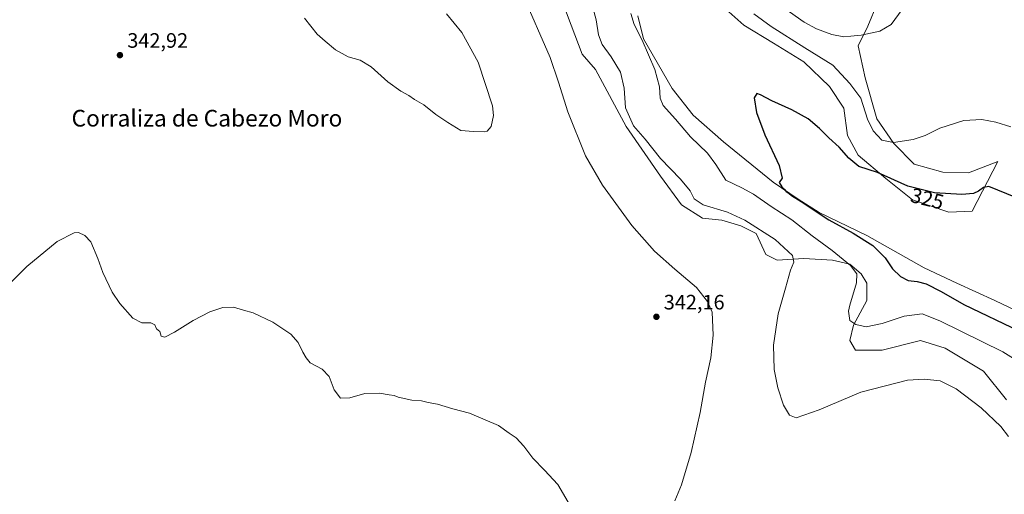
# Model space of a CAD drawing. Units: metres. Extents: x 618856 to 622348, y 4660036 to 4662409.
# Drawn here: x 619278 to 619750, y 4661898 to 4662126 of the extents above; entities that cross this region are included whole.
import ezdxf
from ezdxf.enums import TextEntityAlignment as Align

# ---------------------------------------------------------------- set-up
doc = ezdxf.new("R2010")
doc.units = ezdxf.units.M
doc.header["$MEASUREMENT"] = 0
for name, color, linetype, lineweight in [('Cultivos herbáceos CxS', 92, 'Continuous', 0), ('Curva de nivel maestra', 30, 'Continuous', 30), ('Curva de nivel normal', 30, 'Continuous', 0), ('Matorral CxS', 135, 'Continuous', 0), ('Punto de cota en terreno', 7, 'Continuous', 0), ('Rótulo de curva de nivel directora', 7, 'Continuous', 0), ('Rótulo de punto de cota en terreno', 7, 'Continuous', 0), ('Texto cartográfico', 7, 'Continuous', 0)]:
    doc.layers.add(name, color=color, linetype=linetype, lineweight=lineweight)
doc.styles.add('Style-Arial', font='txt')

# ---------------------------------------------------------------- blocks, each defined once
blk = doc.blocks.new('*U8')
at = {"layer": 'Cultivos herbáceos CxS', "color": 92, "linetype": 'Continuous', "lineweight": 0}
for points in [[(619770.6042999999, 4661979.197100001, 320.7407999999996), (619745.8828999996, 4661991.1065, 321.4228000000003), (619727.5713000001, 4661999.351299999, 322.1388000000007), (619712.0053000003, 4662006.6801, 322.9321000000054), (619684.5365000004, 4662022.253500001, 323.8549000000057), (619661.6457000002, 4662033.246099999, 325.0255000000034), (619651.5740999999, 4662039.6591, 325.5607000000018), (619639.6712999997, 4662047.903899999, 325.8166000000056), (619615.8655000003, 4662067.142100001, 326.9333000000042), (619601.2150999998, 4662079.967700001, 327.8401000000013), (619591.1441000003, 4662092.7927, 328.6334000000061), (619577.4096999997, 4662116.610500001, 329.9697000000015), (619574.6628999999, 4662127.604699999, 329.6894999999931)], [(619535.2911, 4662143.178099999, 338.7051000000066), (619548.1096999999, 4662109.2829, 338.5124999999971), (619554.5186999999, 4662101.954100001, 338.0831000000035), (619569.1681000004, 4662074.470699999, 336.3448999999964), (619585.6497, 4662050.6523, 336.6469999999972), (619595.7216999996, 4662036.9111, 336.7756999999983), (619605.7933, 4662030.4981, 336.1980999999942), (619614.9493000006, 4662029.5825, 335.9303000000073), (619624.1052999999, 4662026.834100001, 335.7755000000034), (619631.4301000005, 4662023.169299999, 335.7125999999989), (619636.0087000001, 4662013.092900001, 336.5495999999985), (619641.5018999996, 4662010.343699999, 336.5314000000071), (619654.3207, 4662011.260700001, 334.084400000007), (619668.0554999998, 4662010.343699999, 331.0908000000054), (619676.2953000005, 4662008.5121, 329.9216000000015), (619681.7895000001, 4662003.9321, 329.5675000000047), (619684.5361000003, 4661999.351100001, 329.3554000000004), (619684.5361000003, 4661991.1063, 329.5243999999948), (619678.1272999998, 4661979.196699999, 330.2425999999978), (619676.2949000001, 4661971.868100001, 331.2044000000024), (619679.0417, 4661967.287900001, 331.912599999996), (619691.8608999997, 4661967.288100001, 333.125199999995), (619710.1738999998, 4661971.8683, 333.4513000000007), (619722.0768999998, 4661968.204299999, 333.5994000000064), (619740.3892999999, 4661957.210700001, 334.0310999999929), (619751.3762999997, 4661943.469900001, 334.2839999999997)], [(619614.0774999997, 4662133.3803, 327.071100000001), (619625.6085000001, 4662123.1303, 327.536500000002), (619639.7017000001, 4662114.5891, 327.9265000000014), (619654.2222999996, 4662105.6207, 328.1921000000002), (619666.6074999999, 4662093.662900001, 327.3337000000029), (619673.4407000003, 4662083.4135, 327.1613999999972), (619675.1491, 4662070.174100001, 326.0142999999953), (619680.2736999998, 4662060.7785, 326.0127999999968), (619693.5126999998, 4662049.674900001, 325.3993999999948), (619706.3251, 4662039.425100001, 323.9931999999972), (619723.8353000004, 4662033.4463, 322.7404999999999), (619734.9392999997, 4662033.873299999, 323.209400000007), (619747.3252999998, 4662057.7893, 328.4502000000066), (619733.2308999998, 4662052.237500001, 328.5964999999997), (619720.8460999997, 4662052.6643, 328.5981999999931), (619707.1797000002, 4662056.507900001, 328.9946000000054), (619697.3569, 4662066.330499999, 330.334799999997), (619689.2424999997, 4662078.2885, 330.7712999999931), (619683.6907000003, 4662097.933700001, 332.2694000000047), (619680.2742999997, 4662113.308300001, 334.4140999999945), (619684.9722999996, 4662122.7039, 336.6315000000032), (619689.6703000005, 4662133.807499999, 337.3123000000051)]]:
    blk.add_polyline3d(points, dxfattribs=at)
blk = doc.blocks.new('5PATER')
at = {"layer": 'Punto de cota en terreno', "linetype": 'Continuous', "lineweight": 0}
h = blk.add_hatch(color=51, dxfattribs=at)
edge = h.paths.add_edge_path()
edge.add_ellipse((0, 0), major_axis=(-0.1095731443231308, -0.1110710700762829), ratio=0.9994222409660322, start_angle=0, end_angle=360)

msp = doc.modelspace()

# ---------------------------------------------------------------- linework, layer by layer
at = {"layer": 'Cultivos herbáceos CxS', "color": 92, "linetype": 'Continuous', "lineweight": 0}
for points in [[(619535.2911, 4662143.178099999, 338.7051000000066), (619548.1096999999, 4662109.2829, 338.5124999999971), (619554.5186999999, 4662101.954100001, 338.0831000000035), (619569.1681000004, 4662074.470699999, 336.3448999999964), (619585.6497, 4662050.6523, 336.6469999999972), (619595.7216999996, 4662036.9111, 336.7756999999983), (619605.7933, 4662030.4981, 336.1980999999942), (619614.9493000006, 4662029.5825, 335.9303000000073), (619624.1052999999, 4662026.834100001, 335.7755000000034), (619631.4301000005, 4662023.169299999, 335.7125999999989), (619636.0087000001, 4662013.092900001, 336.5495999999985), (619641.5018999996, 4662010.343699999, 336.5314000000071), (619654.3207, 4662011.260700001, 334.084400000007), (619668.0554999998, 4662010.343699999, 331.0908000000054), (619676.2953000005, 4662008.5121, 329.9216000000015), (619681.7895000001, 4662003.9321, 329.5675000000047), (619684.5361000003, 4661999.351100001, 329.3554000000004), (619684.5361000003, 4661991.1063, 329.5243999999948), (619678.1272999998, 4661979.196699999, 330.2425999999978), (619676.2949000001, 4661971.868100001, 331.2044000000024), (619679.0417, 4661967.287900001, 331.912599999996), (619691.8608999997, 4661967.288100001, 333.125199999995), (619710.1738999998, 4661971.8683, 333.4513000000007), (619722.0768999998, 4661968.204299999, 333.5994000000064), (619740.3892999999, 4661957.210700001, 334.0310999999929), (619751.3762999997, 4661943.469900001, 334.2839999999997)], [(619614.0774999997, 4662133.3803, 327.071100000001), (619625.6085000001, 4662123.1303, 327.536500000002), (619639.7017000001, 4662114.5891, 327.9265000000014), (619654.2222999996, 4662105.6207, 328.1921000000002), (619666.6074999999, 4662093.662900001, 327.3337000000029), (619673.4407000003, 4662083.4135, 327.1613999999972), (619675.1491, 4662070.174100001, 326.0142999999953), (619680.2736999998, 4662060.7785, 326.0127999999968), (619693.5126999998, 4662049.674900001, 325.3993999999948), (619706.3251, 4662039.425100001, 323.9931999999972), (619723.8353000004, 4662033.4463, 322.7404999999999), (619734.9392999997, 4662033.873299999, 323.209400000007), (619747.3252999998, 4662057.7893, 328.4502000000066), (619733.2308999998, 4662052.237500001, 328.5964999999997), (619720.8460999997, 4662052.6643, 328.5981999999931), (619707.1797000002, 4662056.507900001, 328.9946000000054), (619697.3569, 4662066.330499999, 330.334799999997), (619689.2424999997, 4662078.2885, 330.7712999999931), (619683.6907000003, 4662097.933700001, 332.2694000000047), (619680.2742999997, 4662113.308300001, 334.4140999999945), (619684.9722999996, 4662122.7039, 336.6315000000032), (619689.6703000005, 4662133.807499999, 337.3123000000051)], [(619770.6042999999, 4661979.197100001, 320.7407999999996), (619745.8828999996, 4661991.1065, 321.4228000000003), (619727.5713000001, 4661999.351299999, 322.1388000000007), (619712.0053000003, 4662006.6801, 322.9321000000054), (619684.5365000004, 4662022.253500001, 323.8549000000057), (619661.6457000002, 4662033.246099999, 325.0255000000034), (619651.5740999999, 4662039.6591, 325.5607000000018), (619639.6712999997, 4662047.903899999, 325.8166000000056), (619615.8655000003, 4662067.142100001, 326.9333000000042), (619601.2150999998, 4662079.967700001, 327.8401000000013), (619591.1441000003, 4662092.7927, 328.6334000000061), (619577.4096999997, 4662116.610500001, 329.9697000000015), (619574.6628999999, 4662127.604699999, 329.6894999999931)]]:
    msp.add_polyline3d(points, dxfattribs=at)
at = {"layer": 'Curva de nivel maestra', "color": 30, "linetype": 'Continuous', "lineweight": 30, "elevation": 325, "flags": 128}
msp.add_lwpolyline([(619763.7800000003, 4662037.280099999), (619743.0300000003, 4662045.8101), (619740.3399999999, 4662045.2601), (619738.04, 4662043.540100001), (619735.6500000004, 4662042.4301), (619729.9800000006, 4662041.880100001), (619716.8600000005, 4662042.720100001), (619704.2100000001, 4662045.880100001), (619689.6600000003, 4662052.4101), (619680.6799999997, 4662055.4301), (619675.8899999997, 4662059.290100001), (619671.29, 4662064.630100001), (619666.25, 4662069.100099999), (619661.8700000001, 4662073.620100001), (619656.2999999998, 4662078.140100001), (619648.4600000001, 4662082.550100001), (619638.9600000001, 4662086.8101), (619633.54, 4662089.800100001), (619631.7699999996, 4662090.3301), (619630.4500000002, 4662088.3201), (619631.5899999999, 4662081.2601), (619635.6299999999, 4662070.5801), (619642.4000000004, 4662055.8201), (619643.9400000004, 4662049.780099999), (619642.54, 4662047.700099999), (619643.7100000001, 4662045.550100001), (619644.9199999999, 4662044.5101), (619645.8600000005, 4662043.360099999), (619647.0800000001, 4662042.5801), (619648.3200000003, 4662041.4901), (619653.0700000003, 4662038.5701), (619666.2199999997, 4662029.720100001), (619677.9400000004, 4662023.440099999), (619687.2999999998, 4662017.460100001), (619693.3399999999, 4662011.5001), (619696.7400000002, 4662006.2401), (619700.5599999996, 4662002.530099999), (619704.2400000002, 4662000.640100001), (619708.5599999996, 4662000.200099999), (619712.9699999997, 4661999.040100001), (619720.0700000003, 4661995.450099999), (619730.9900000002, 4661989.170100001), (619757.5800000001, 4661976.360099999)], dxfattribs=at)
at = {"layer": 'Curva de nivel normal', "color": 30, "linetype": 'Continuous', "lineweight": 0, "flags": 128}
for points, elevation in [([(619519.3899999997, 4662138.190099999), (619532.7100000001, 4662107.5801), (619536.6399999997, 4662095.800100001), (619541.2599999999, 4662081.6501), (619549.7100000001, 4662060.470100001), (619557.7300000006, 4662046.450099999), (619571.8200000003, 4662026.9801), (619582.7199999997, 4662014.670100001), (619592.4000000004, 4662006.040100001), (619602.7999999998, 4661997.2401), (619608.0599999996, 4661990.5701), (619610.4000000004, 4661985.4801), (619610.8099999996, 4661974.4301), (619609.7300000006, 4661963.5601), (619607.1299999999, 4661951.950099999), (619604.6200000001, 4661937.380100001), (619600.3099999996, 4661918.190099999), (619595.6600000003, 4661902.590100001), (619592.4900000002, 4661895.040100001)], 340), ([(619553.1900000004, 4662131.640100001), (619554.8399999999, 4662125.780099999), (619555.8600000005, 4662118.460100001), (619557.5899999999, 4662113.9101), (619561.9900000002, 4662108.020099999), (619566.4500000002, 4662100.6501), (619568.1699999999, 4662092.970100001), (619568.7699999996, 4662083.5001), (619572.7300000006, 4662074.840100001), (619578.2199999997, 4662068.390100001), (619585.5999999996, 4662059.200099999), (619595.2199999997, 4662049.2601), (619599.7999999998, 4662043.670100001), (619601.7800000003, 4662039.8101), (619606.1100000005, 4662036.9901), (619617.6900000004, 4662033.5101), (619626.0800000001, 4662029.5701), (619640.54, 4662020.370100001), (619648.79, 4662012.6601), (619649.54, 4662009.4001), (619647.9199999999, 4662005.6801), (619645.5, 4661996.920100001), (619642.0599999996, 4661984.6601), (619639.79, 4661969.670100001), (619640.04, 4661958.030099999), (619641.7800000003, 4661949.2501), (619644.5800000001, 4661940.880100001), (619647.4900000002, 4661936.090100001), (619650.5800000001, 4661934.8201), (619661.5999999996, 4661938.5601), (619681.6100000005, 4661947.110099999), (619703.9299999997, 4661952.920100001), (619711.9800000006, 4661953.3201), (619719.6500000004, 4661952.460100001), (619727.3099999996, 4661948.770099999), (619739.3099999996, 4661939.610099999), (619748.7300000006, 4661930.6801), (619752.3200000003, 4661925.850099999)], 335), ([(619701.4000000004, 4662130.710100001), (619696.1600000003, 4662123.520099999), (619690.7400000002, 4662120.290100001), (619681.7800000003, 4662118.4001), (619676.79, 4662117.9101), (619673.4100000003, 4662117.540100001), (619667.6500000004, 4662118.6601), (619660.4400000004, 4662121.360099999), (619654.5099999999, 4662124.6601), (619647.4199999999, 4662129.590100001)], 335), ([(619414.9900000002, 4662126.550100001), (619421.0800000001, 4662118.9001), (619424.9500000002, 4662115.440099999), (619429.8600000005, 4662111.350099999), (619435.9400000004, 4662107.940099999), (619441.6600000003, 4662106.390100001), (619446.9199999999, 4662103.2401), (619454.9699999997, 4662095.960100001), (619461.2199999997, 4662091.4901), (619465.0199999996, 4662089.420100001), (619467.7800000003, 4662087.4801), (619472.2199999997, 4662084.890100001), (619477.9000000004, 4662080.350099999), (619483.6200000001, 4662076.520099999), (619489.9000000004, 4662072.550100001), (619495.9900000002, 4662072.130100001), (619501.3799999999, 4662071.9801), (619502.5999999996, 4662072.3301), (619504.4000000004, 4662074.4801), (619505.5800000001, 4662079.7401), (619505.0999999996, 4662084.4801), (619498.1699999999, 4662105.350099999), (619490.4299999997, 4662119.630100001), (619482.9699999997, 4662128.5801)], 345), ([(619571.3799999999, 4662128.770099999), (619572.9500000002, 4662123.460100001), (619576.7599999999, 4662115.9801), (619582.8899999997, 4662101.940099999), (619585.1299999999, 4662093.5701), (619585.3600000005, 4662088.1501), (619586.9100000003, 4662084.640100001), (619592.8399999999, 4662078.120100001), (619600.0199999996, 4662069.550100001), (619608.1799999997, 4662061.7601), (619612.1600000003, 4662056.3101), (619616.9500000002, 4662048.780099999), (619624.5899999999, 4662045.0801), (619630.2300000006, 4662042.0601), (619638.7000000002, 4662036.200099999), (619648.5499999998, 4662029.720100001), (619658.2999999998, 4662022.130100001), (619667.9299999997, 4662015.040100001), (619676.6399999997, 4662007.940099999), (619679.7699999996, 4662003.840100001), (619679.4600000001, 4661999.5001), (619676.2999999998, 4661988.8101), (619675.7699999996, 4661985.880100001), (619676.2599999999, 4661981.4801), (619679.2199999997, 4661979.550100001), (619684.1600000003, 4661978.390100001), (619691.79, 4661980.050100001), (619702.4199999999, 4661983.610099999), (619711.0599999996, 4661984.6601), (619719.5, 4661981.340100001), (619749.6600000003, 4661966.420100001), (619767.8600000005, 4661955.0801)], 330), ([(619753.5499999998, 4662074.4001), (619746.3700000001, 4662076.5601), (619739.6500000004, 4662077.840100001), (619731.0300000003, 4662077.460100001), (619719.5099999999, 4662073.6801), (619712.3600000005, 4662070.190099999), (619706.6500000004, 4662068.350099999), (619697.29, 4662066.9001), (619691.7400000002, 4662068.0601), (619687.5599999996, 4662072.390100001), (619684.8399999999, 4662078.0001), (619681.6399999997, 4662088.140100001), (619676.2599999999, 4662095.090100001), (619668.1699999999, 4662104.0001), (619654.7599999999, 4662112.2601), (619638.6500000004, 4662122.4801), (619630.2999999998, 4662128.630100001)], 330), ([(619541.3700000001, 4661894.3201), (619536.4600000001, 4661902.7401), (619530.0599999996, 4661909.620100001), (619524.4299999997, 4661915.4801), (619520.1600000003, 4661921.170100001), (619516.3700000001, 4661925.1501), (619513, 4661927.4901), (619507.9900000002, 4661931.1501), (619493.9900000002, 4661937.0601), (619486.0199999996, 4661939.1601), (619478.7800000003, 4661941.270099999), (619474.29, 4661942.130100001), (619470.9900000002, 4661942.9001), (619466.4000000004, 4661943.220100001), (619459.8899999997, 4661944.710100001), (619457.9600000001, 4661945.450099999), (619455.5800000001, 4661945.7401), (619450.9199999999, 4661946.640100001), (619443.8899999997, 4661946.380100001), (619436.6600000003, 4661944.340100001), (619432.1699999999, 4661944.220100001), (619429.2000000002, 4661948.1501), (619426.8799999999, 4661954.5601), (619423.5199999996, 4661958.120100001), (619417.6600000003, 4661961.220100001), (619415.75, 4661963.5101), (619414.1100000005, 4661966.270099999), (619412.0199999996, 4661970.940099999), (619408.4000000004, 4661974.940099999), (619399.8200000003, 4661980.7401), (619390.3099999996, 4661985.2301), (619385.8300000001, 4661986.380100001), (619380.9000000004, 4661987.9101), (619375.7999999998, 4661987.7301), (619369.6600000003, 4661985.630100001), (619361.5999999996, 4661981.450099999), (619352.6799999997, 4661975.890100001), (619348.0300000003, 4661973.5101), (619346.2800000003, 4661973.920100001), (619345.6399999997, 4661976.120100001), (619344.0999999996, 4661977.530099999), (619343.2000000002, 4661979.3201), (619341.3099999996, 4661980.4001), (619336.9600000001, 4661980.3201), (619332.7699999996, 4661982.5801), (619326.4600000001, 4661989.6801), (619322.8499999996, 4661995.040100001), (619318.3200000003, 4662004.5001), (619316, 4662011.220100001), (619312.5700000003, 4662019.290100001), (619309.7000000002, 4662022.290100001), (619306.6699999999, 4662023.630100001), (619304.5800000001, 4662023.540100001), (619296.4800000006, 4662019.380100001), (619281.9199999999, 4662007.4001), (619274.3300000001, 4661999.860099999)], 340)]:
    msp.add_lwpolyline(points, dxfattribs=dict(at, elevation=elevation))
at = {"layer": 'Matorral CxS', "color": 135, "linetype": 'Continuous', "lineweight": 0}
for points in [[(619751.3762999997, 4661943.469900001, 334.2839999999997), (619740.3892999999, 4661957.210700001, 334.0310999999929), (619722.0768999998, 4661968.204299999, 333.5994000000064), (619710.1738999998, 4661971.8683, 333.4513000000007), (619691.8608999997, 4661967.288100001, 333.125199999995), (619679.0417, 4661967.287900001, 331.912599999996), (619676.2949000001, 4661971.868100001, 331.2044000000024), (619678.1272999998, 4661979.196699999, 330.2425999999978), (619684.5361000003, 4661991.1063, 329.5243999999948), (619684.5361000003, 4661999.351100001, 329.3554000000004), (619681.7895000001, 4662003.9321, 329.5675000000047), (619676.2953000005, 4662008.5121, 329.9216000000015), (619668.0554999998, 4662010.343699999, 331.0908000000054), (619654.3207, 4662011.260700001, 334.084400000007), (619641.5018999996, 4662010.343699999, 336.5314000000071), (619636.0087000001, 4662013.092900001, 336.5495999999985), (619631.4301000005, 4662023.169299999, 335.7125999999989), (619624.1052999999, 4662026.834100001, 335.7755000000034), (619614.9493000006, 4662029.5825, 335.9303000000073), (619605.7933, 4662030.4981, 336.1980999999942), (619595.7216999996, 4662036.9111, 336.7756999999983), (619585.6497, 4662050.6523, 336.6469999999972), (619569.1681000004, 4662074.470699999, 336.3448999999964), (619554.5186999999, 4662101.954100001, 338.0831000000035), (619548.1096999999, 4662109.2829, 338.5124999999971), (619535.2911, 4662143.178099999, 338.7051000000066)], [(619535.2911, 4662143.178099999, 338.7051000000066), (619548.1096999999, 4662109.2829, 338.5124999999971), (619554.5186999999, 4662101.954100001, 338.0831000000035), (619569.1681000004, 4662074.470699999, 336.3448999999964), (619585.6497, 4662050.6523, 336.6469999999972), (619595.7216999996, 4662036.9111, 336.7756999999983), (619605.7933, 4662030.4981, 336.1980999999942), (619614.9493000006, 4662029.5825, 335.9303000000073), (619624.1052999999, 4662026.834100001, 335.7755000000034), (619631.4301000005, 4662023.169299999, 335.7125999999989), (619636.0087000001, 4662013.092900001, 336.5495999999985), (619641.5018999996, 4662010.343699999, 336.5314000000071), (619654.3207, 4662011.260700001, 334.084400000007), (619668.0554999998, 4662010.343699999, 331.0908000000054), (619676.2953000005, 4662008.5121, 329.9216000000015), (619681.7895000001, 4662003.9321, 329.5675000000047), (619684.5361000003, 4661999.351100001, 329.3554000000004), (619684.5361000003, 4661991.1063, 329.5243999999948), (619678.1272999998, 4661979.196699999, 330.2425999999978), (619676.2949000001, 4661971.868100001, 331.2044000000024), (619679.0417, 4661967.287900001, 331.912599999996), (619691.8608999997, 4661967.288100001, 333.125199999995), (619710.1738999998, 4661971.8683, 333.4513000000007), (619722.0768999998, 4661968.204299999, 333.5994000000064), (619740.3892999999, 4661957.210700001, 334.0310999999929), (619751.3762999997, 4661943.469900001, 334.2839999999997)], [(619689.6703000005, 4662133.807499999, 337.3123000000051), (619684.9722999996, 4662122.7039, 336.6315000000032), (619680.2742999997, 4662113.308300001, 334.4140999999945), (619683.6907000003, 4662097.933700001, 332.2694000000047), (619689.2424999997, 4662078.2885, 330.7712999999931), (619697.3569, 4662066.330499999, 330.334799999997), (619707.1797000002, 4662056.507900001, 328.9946000000054), (619720.8460999997, 4662052.6643, 328.5981999999931), (619733.2308999998, 4662052.237500001, 328.5964999999997), (619747.3252999998, 4662057.7893, 328.4502000000066), (619734.9392999997, 4662033.873299999, 323.209400000007), (619723.8353000004, 4662033.4463, 322.7404999999999), (619706.3251, 4662039.425100001, 323.9931999999972), (619693.5126999998, 4662049.674900001, 325.3993999999948), (619680.2736999998, 4662060.7785, 326.0127999999968), (619675.1491, 4662070.174100001, 326.0142999999953), (619673.4407000003, 4662083.4135, 327.1613999999972), (619666.6074999999, 4662093.662900001, 327.3337000000029), (619654.2222999996, 4662105.6207, 328.1921000000002), (619639.7017000001, 4662114.5891, 327.9265000000014), (619625.6085000001, 4662123.1303, 327.536500000002), (619614.0774999997, 4662133.3803, 327.071100000001)], [(619614.0774999997, 4662133.3803, 327.071100000001), (619625.6085000001, 4662123.1303, 327.536500000002), (619639.7017000001, 4662114.5891, 327.9265000000014), (619654.2222999996, 4662105.6207, 328.1921000000002), (619666.6074999999, 4662093.662900001, 327.3337000000029), (619673.4407000003, 4662083.4135, 327.1613999999972), (619675.1491, 4662070.174100001, 326.0142999999953), (619680.2736999998, 4662060.7785, 326.0127999999968), (619693.5126999998, 4662049.674900001, 325.3993999999948), (619706.3251, 4662039.425100001, 323.9931999999972), (619723.8353000004, 4662033.4463, 322.7404999999999), (619734.9392999997, 4662033.873299999, 323.209400000007), (619747.3252999998, 4662057.7893, 328.4502000000066), (619733.2308999998, 4662052.237500001, 328.5964999999997), (619720.8460999997, 4662052.6643, 328.5981999999931), (619707.1797000002, 4662056.507900001, 328.9946000000054), (619697.3569, 4662066.330499999, 330.334799999997), (619689.2424999997, 4662078.2885, 330.7712999999931), (619683.6907000003, 4662097.933700001, 332.2694000000047), (619680.2742999997, 4662113.308300001, 334.4140999999945), (619684.9722999996, 4662122.7039, 336.6315000000032), (619689.6703000005, 4662133.807499999, 337.3123000000051)], [(619574.6628999999, 4662127.604699999, 329.6894999999931), (619577.4096999997, 4662116.610500001, 329.9697000000015), (619591.1441000003, 4662092.7927, 328.6334000000061), (619601.2150999998, 4662079.967700001, 327.8401000000013), (619615.8655000003, 4662067.142100001, 326.9333000000042), (619639.6712999997, 4662047.903899999, 325.8166000000056), (619651.5740999999, 4662039.6591, 325.5607000000018), (619661.6457000002, 4662033.246099999, 325.0255000000034), (619684.5365000004, 4662022.253500001, 323.8549000000057), (619712.0053000003, 4662006.6801, 322.9321000000054), (619727.5713000001, 4661999.351299999, 322.1388000000007), (619745.8828999996, 4661991.1065, 321.4228000000003), (619770.6042999999, 4661979.197100001, 320.7407999999996)], [(619770.6042999999, 4661979.197100001, 320.7407999999996), (619745.8828999996, 4661991.1065, 321.4228000000003), (619727.5713000001, 4661999.351299999, 322.1388000000007), (619712.0053000003, 4662006.6801, 322.9321000000054), (619684.5365000004, 4662022.253500001, 323.8549000000057), (619661.6457000002, 4662033.246099999, 325.0255000000034), (619651.5740999999, 4662039.6591, 325.5607000000018), (619639.6712999997, 4662047.903899999, 325.8166000000056), (619615.8655000003, 4662067.142100001, 326.9333000000042), (619601.2150999998, 4662079.967700001, 327.8401000000013), (619591.1441000003, 4662092.7927, 328.6334000000061), (619577.4096999997, 4662116.610500001, 329.9697000000015), (619574.6628999999, 4662127.604699999, 329.6894999999931)]]:
    msp.add_polyline3d(points, dxfattribs=at)

# ---------------------------------------------------------------- block references
at = {"layer": 'Cultivos herbáceos CxS', "color": 92, "linetype": 'Continuous', "lineweight": 0}
msp.add_blockref('*U8', (0, 0), dxfattribs=at)
at = {"layer": 'Punto de cota en terreno', "color": 7, "linetype": 'Continuous', "lineweight": 0, "xscale": 10, "yscale": 10, "zscale": 10}
for p in [(619326.5300000003, 4662108.779999999, 342.9199999999983), (619583.6299999999, 4661983.25, 342.1600000000035)]:
    msp.add_blockref('5PATER', p, dxfattribs=at)

# ---------------------------------------------------------------- texts
at = {"layer": 'Rótulo de curva de nivel directora', "color": 7, "linetype": 'Continuous', "lineweight": 0, "style": 'Style-Arial'}
msp.add_text('325', height=7.000000000000002, rotation=345.9743114235835, dxfattribs=at).set_placement((619713.4587948363, 4662039.934677642), align=Align.MIDDLE_CENTER)
at = {"layer": 'Rótulo de punto de cota en terreno', "color": 7, "linetype": 'Continuous', "lineweight": 0, "style": 'Style-Arial'}
for s, p in [('342,92', (619330.0577999996, 4662112.307800001)), ('342,16', (619587.1578000003, 4661986.777799999))]:
    msp.add_text(s, height=7.000000000000002, dxfattribs=at).set_placement(p)
at = {"layer": 'Texto cartográfico', "color": 7, "linetype": 'Continuous', "lineweight": 0, "style": 'Style-Arial'}
msp.add_text('Corraliza de Cabezo Moro', height=8, dxfattribs=at).set_placement((619368.2374658536, 4662078.520149999), align=Align.MIDDLE_CENTER)

doc.saveas('drawing.dxf')
